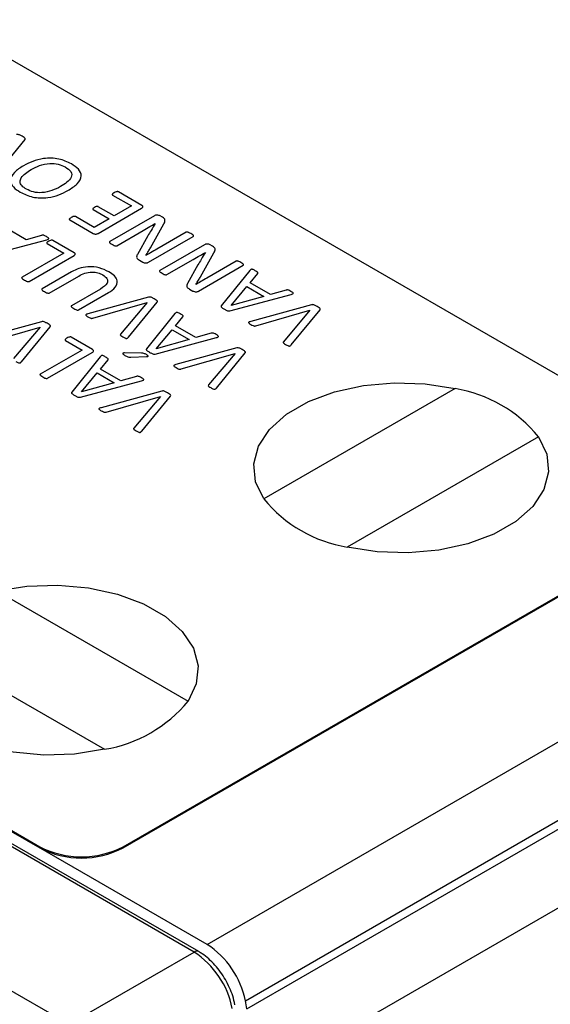
# Model space of a CAD drawing. Extents: x 1.4 to 30.7, y 3.6 to 20.4.
# Drawn here: x 22.9 to 23.1, y 19.8 to 20 of the extents above; entities that cross this region are included whole.
import ezdxf

# ---------------------------------------------------------------- set-up
doc = ezdxf.new("R2010")
doc.units = 0
doc.header["$MEASUREMENT"] = 0
doc.layers.get('0').update_dxf_attribs({"linetype": 'CONTINUOUS'})

msp = doc.modelspace()

# ---------------------------------------------------------------- linework, layer by layer
at = {"color": 7, "linetype": 'Continuous'}
for p, q in [((22.98062561374926, 19.79974637283248), (23.56245757149726, 20.13563081253907)), ((22.98872155162248, 19.78779673460519), (23.57055350937047, 20.12368117431178)), ((22.98905536923061, 19.78608229332324), (23.5708873269786, 20.12196673302982)), ((22.99715130710383, 19.77413265509595), (23.57898326485181, 20.11001709480254)), ((23.0865797394167, 19.90210694264801), (22.8921253745904, 20.01436305802363)), ((22.93596439638996, 19.96289151757014), (22.94207291401275, 19.97032453011167)), ((22.96060698105907, 19.95856083709415), (22.96458296731626, 19.95626554908446)), ((22.96680079993649, 19.9563859217572), (22.96182963237535, 19.95925571570496)), ((22.95755746120627, 19.95045893549616), (22.96675577982987, 19.95576901180942)), ((22.96094344711898, 19.95416449879668), (22.95756930860275, 19.95611234750097)), ((22.96458296731626, 19.95626554908446), (22.96094344711898, 19.95416449879668)), ((22.95669734022215, 19.95171327346094), (22.95271898448567, 19.95400992934191)), ((22.95650778187854, 19.95549954116704), (22.95988192039477, 19.95355169246274)), ((22.95988192039477, 19.95355169246274), (22.95669734022215, 19.95171327346094)), ((22.969454616747, 19.95417544176692), (22.95998380800446, 19.94870806025635)), ((22.97116775027736, 19.95386493498612), (22.97068437650116, 19.95414398072746)), ((22.98062561374926, 19.79974637283248), (22.71523678778322, 19.95295208098749)), ((22.94226437646427, 19.9491099457598), (22.93796140206435, 19.9515940000063)), ((22.95151291952445, 19.95330547563214), (22.95648171760629, 19.95043704955566)), ((22.96861108211794, 19.94739080021264), (22.97146393518926, 19.95248475286348)), ((22.96963232769414, 19.95255451429881), (22.96963943613202, 19.95255041068497)), ((22.97785326379102, 19.79813235001173), (22.71522525277617, 19.94974427362007)), ((22.97883743577196, 19.79822980680404), (22.7162094247571, 19.94984173041238)), ((22.94556506112235, 19.95003599461711), (22.94226437646427, 19.9491099457598)), ((22.96150027475333, 19.94783262263644), (22.96705433422106, 19.95103891291935)), ((22.96807084083866, 19.94991041911244), (22.96585774717703, 19.94598736427823)), ((22.96820353167919, 19.94434865448346), (22.97767434042173, 19.94981603599404)), ((22.97615787367286, 19.95069147361395), (22.96996168531616, 19.94711449021386)), ((22.93367027506091, 19.94563418483452), (22.94664080472233, 19.94911678511621)), ((22.94673321441484, 19.94828101576346), (22.95025899960596, 19.94624562329717)), ((22.95248157118476, 19.94636326022734), (22.9479582352104, 19.94897452650298)), ((22.98006988398908, 19.94804737842757), (22.97059907524654, 19.94257999691699)), ((22.98178301751944, 19.94773687164676), (22.98129964374324, 19.94801591738811)), ((22.95025899960596, 19.94624562329717), (22.94141373339732, 19.9411393598048)), ((22.94293020014619, 19.94026392218489), (22.95243418159886, 19.94575045389341)), ((22.96763011768977, 19.94574935467531), (22.96761353133471, 19.94575892977428)), ((22.97922634936002, 19.94126273687328), (22.98207920243133, 19.94635668952412)), ((22.98024759493621, 19.94642645095946), (22.9802547033741, 19.94642234734562)), ((22.96627477553297, 19.94478363755085), (22.96699746671797, 19.94436643681011)), ((22.97211554199541, 19.94170455929708), (22.97766960146314, 19.94491084957999)), ((22.97868610808074, 19.94378235577308), (22.97647301441911, 19.93985930093887)), ((22.97881879892126, 19.93822059114411), (22.9882896076638, 19.94368797265469)), ((22.98677314091493, 19.94456341027459), (22.98057695255823, 19.9409864268745)), ((22.95192711302971, 19.94230615400759), (22.94565984029415, 19.93868813446906)), ((22.94717630704302, 19.93781269684915), (22.95341751550633, 19.94141566980358)), ((22.98965679721708, 19.94258136478827), (22.98362884189033, 19.9350936373955)), ((22.9897420984717, 19.93999061658186), (22.9913414969959, 19.94193709741487)), ((22.97824538493185, 19.93962129133596), (22.97822879857678, 19.93963086643493)), ((22.98569265835637, 19.93514972011802), (22.98904073260035, 19.93916989381319)), ((22.98904073260035, 19.93916989381319), (22.99263997164962, 19.93709209733719)), ((22.99404507287162, 19.93750656233537), (22.9897420984717, 19.93999061658186)), ((22.95804747804897, 19.93866077704344), (22.95187735396451, 19.93509884022744)), ((22.95339382071338, 19.93422340260753), (22.95976535053792, 19.93790160848242)), ((22.96824097797652, 19.93693725922924), (22.95537707488338, 19.93340678345271)), ((22.97689004277505, 19.9386555742115), (22.97761273396005, 19.93823837347076)), ((22.98545097146826, 19.93403080141007), (22.99842150112968, 19.93751340169177)), ((22.99263997164962, 19.93709209733719), (22.98569976679425, 19.93514561650418)), ((22.9973457575297, 19.93843261119267), (22.99404507287162, 19.93750656233537)), ((22.95645044900407, 19.93249441330821), (22.96792109827168, 19.93578140799671)), ((22.96792109827168, 19.93578140799671), (22.96228884598721, 19.92910482827363)), ((22.96394985097308, 19.92844688218742), (22.97005836859586, 19.93587989472895)), ((22.98569976679425, 19.93514561650418), (22.98569265835637, 19.93514972011802)), ((23.00273395344677, 19.93531386467175), (22.98987005035364, 19.93178338889522)), ((22.6887783456058, 19.93447679908795), (22.95140635662066, 19.78286487547961)), ((22.75070401835309, 19.93272224684136), (22.94515838317939, 19.82046613146574)), ((22.9738163627579, 19.93343687662089), (22.96778840743115, 19.92594914922812)), ((22.97390166401253, 19.93084612841448), (22.97550106253673, 19.93279260924749)), ((22.99094342447432, 19.93087101875072), (23.00241407374194, 19.93415801343922)), ((23.00241407374194, 19.93415801343922), (22.99678182145746, 19.92748143371614)), ((22.99844282644334, 19.92682348762993), (23.00455134406612, 19.93425650017146)), ((22.75070401835309, 19.93247728459779), (22.94515838317939, 19.82022116922217)), ((22.94557644314743, 19.93173224035145), (22.9327125400543, 19.92820176457491)), ((22.93378591417498, 19.92728939443041), (22.94525656344259, 19.93057638911891)), ((22.94525656344259, 19.93057638911891), (22.93962431115813, 19.92389980939583)), ((22.94128531614399, 19.92324186330962), (22.94739383376678, 19.93067487585116)), ((22.97820463841244, 19.92836207416799), (22.97390166401253, 19.93084612841448)), ((22.95635520446087, 19.92583808300116), (22.95183186848652, 19.92844934927679)), ((22.96985222389719, 19.92600523195064), (22.97320029814118, 19.93002540564581)), ((22.97320029814118, 19.93002540564581), (22.97679953719044, 19.92794760916981)), ((22.98150532307053, 19.9292881230253), (22.97820463841244, 19.92836207416799)), ((22.95060684769095, 19.92775583853727), (22.95413263288206, 19.92572044607099)), ((22.96961053700909, 19.9248863132427), (22.9825810666705, 19.92836891352439)), ((22.97679953719044, 19.92794760916981), (22.96985933233507, 19.9260011283368)), ((22.95413263288206, 19.92572044607099), (22.94528736667343, 19.92061418257862)), ((22.9468038334223, 19.91973874495871), (22.95630781487497, 19.92522527666723)), ((22.95797592829872, 19.92429238845351), (22.95194797297198, 19.91680466106074)), ((22.96671503331047, 19.92506960799437), (22.9631157942612, 19.92512842645945)), ((22.96449957016954, 19.92420374547342), (22.96779788534833, 19.92432958963129)), ((22.96985933233507, 19.9260011283368), (22.96985222389719, 19.92600523195064)), ((22.9868935189876, 19.92616937650438), (22.97402961589446, 19.92263890072784)), ((22.97510299001515, 19.92172653058334), (22.98657363928276, 19.92501352527184)), ((22.98657363928276, 19.92501352527184), (22.98094138699829, 19.91833694554876)), ((22.98260239198416, 19.91767899946255), (22.98871090960694, 19.92511201200408)), ((22.95806122955335, 19.9217016402471), (22.95966062807755, 19.92364812108011)), ((22.95401178943801, 19.91686074378326), (22.957359863682, 19.92088091747843)), ((22.957359863682, 19.92088091747843), (22.96095910273127, 19.91880312100243)), ((22.96236420395326, 19.91921758600061), (22.95806122955335, 19.9217016402471)), ((22.96566488861135, 19.92014363485792), (22.96236420395326, 19.91921758600061)), ((22.95377010254991, 19.91574182507532), (22.96674063221133, 19.91922442535702)), ((22.96095910273127, 19.91880312100243), (22.9540188978759, 19.91685664016942)), ((22.9540188978759, 19.91685664016942), (22.95401178943801, 19.91686074378326)), ((22.97105308452842, 19.917024888337), (22.95818918143529, 19.91349441256046)), ((22.95926255555597, 19.91258204241596), (22.97073320482358, 19.91586903710446)), ((22.97073320482358, 19.91586903710446), (22.96510095253911, 19.90919245738138)), ((22.96676195752498, 19.90853451129517), (22.97287047514777, 19.9159675238367)), ((23.03313486097009, 19.91755366899674), (22.99263023160504, 19.89417084418172)), ((23.05081253049975, 19.90734856759895), (23.01030790113471, 19.88396574278393)), ((22.96283605270906, 19.82046613146574), (23.0865797394167, 19.89190184125022)), ((22.96283605270906, 19.82022116922217), (23.0865797394167, 19.89165687900666)), ((22.93607863864091, 19.87470202788189), (22.97658326800596, 19.85131920306687)), ((22.91840096911124, 19.86449692648411), (22.95890559847629, 19.84111410166909)), ((22.94515838317939, 19.82046613146574), (22.94515838317939, 19.82022116922217)), ((22.96283605270906, 19.82046613146574), (22.96283605270906, 19.82022116922217)), ((22.95140635662066, 19.78286487547961), (22.97785326379102, 19.79813235001173)), ((22.98905536923061, 19.78608229332324), (22.98872155162248, 19.78779673460519))]:
    msp.add_line(p, q, dxfattribs=at)
at = {"color": 7, "linetype": 'Continuous', "flags": 128}
for points in [[(22.99263023160504, 19.89417084418172), (22.99088612700148, 19.89783031301409), (22.99050688826435, 19.9016194460399), (22.99150930169959, 19.90537052424761), (22.99384899731822, 19.90891751305227), (22.99742241279246, 19.91210341151138), (23.00207137745183, 19.91478720168315), (23.00759011341729, 19.91685009052661), (23.01373434398102, 19.91820076805726), (23.02023210606599, 19.91877944901585), (23.02679578817197, 19.91856051915296), (23.03313486097009, 19.91755366899674)], [(23.05081253049975, 19.90734856759895), (23.05255663510332, 19.90368909876658), (23.05293587384044, 19.89989996574077), (23.05193346040521, 19.89614888753306), (23.04959376478657, 19.89260189872839), (23.04602034931234, 19.88941600026929), (23.04137138465297, 19.88673221009751), (23.0358526486875, 19.88466932125406), (23.02970841812378, 19.8833186437234), (23.02321065603881, 19.88273996276481), (23.01664697393283, 19.8829588926277), (23.01030790113471, 19.88396574278393)], [(22.93607863864091, 19.87470202788189), (22.94241771143903, 19.87570887803812), (22.948981393545, 19.87592780790101), (22.95547915562998, 19.87534912694242), (22.9616233861937, 19.87399844941176), (22.96714212215917, 19.87193556056831), (22.97179108681854, 19.86925177039654), (22.97536450229278, 19.86606587193743), (22.97770419791141, 19.86251888313277), (22.97870661134664, 19.85876780492506), (22.97832737260952, 19.85497867189924), (22.97658326800596, 19.85131920306687)], [(22.95890559847629, 19.84111410166909), (22.95256652567817, 19.84010725151286), (22.9460028435722, 19.83988832164997), (22.93950508148722, 19.84046700260856), (22.9333608509235, 19.84181768013922), (22.92784211495803, 19.84388056898267), (22.92319315029867, 19.84656435915445), (22.91961973482443, 19.84975025761355), (22.91728003920579, 19.85329724641821), (22.91627762577056, 19.85704832462592), (22.91665686450768, 19.86083745765174), (22.91840096911124, 19.86449692648411)]]:
    msp.add_lwpolyline(points, dxfattribs=at)
at = {"color": 7, "linetype": 'Continuous'}
for centre, radius, start, end in [((23.02847288403377, 19.88906449249842), 0.02886810015409256, 39.2989039007567, 80.70647263194344), ((23.01496987807101, 19.91245491928222), 0.02886810015407356, 219.2989039007337, 260.7064726319525), ((22.95424362153996, 19.86960327816742), 0.02886810015412156, 279.2935273680772, 320.7010960992183), ((22.95399721794423, 19.83752502002771), 0.01921277384891957, 242.6096722366283, 297.3903277633639), ((22.95399721794423, 19.83728005778414), 0.01921277384891957, 242.6096722366283, 297.3903277633639), ((22.97056200160098, 19.78421088907082), 0.01851020111127746, 11.17011503777207, 57.06554607152443), ((22.97842990688083, 19.79732738529223), 0.0009901946539263384, 65.70835364656568, 125.6162295598187), ((22.96778954890777, 19.78259672349101), 0.01851037678283232, 11.22768280365194, 57.06551942193273)]:
    msp.add_arc(centre, radius, start, end, dxfattribs=at)
for points, knots in [([(22.9414213072066, 19.97103719104912), (22.94125672192386, 19.9711318598251), (22.94101023261441, 19.97127363945953), (22.94065990772424, 19.97140569482669), (22.94042040238294, 19.97141784421425), (22.94031047705459, 19.97139387650407), (22.94025552339341, 19.97138189461196)], [0, 0, 0, 0, 0.5008102026263684, 0.7500328034000714, 0.8750368742518819, 1, 1, 1, 1]), ([(22.94207291401275, 19.97032453011167), (22.94210133458072, 19.97040503302104), (22.94215907166853, 19.97056857667551), (22.9418173074008, 19.9708029549851), (22.94157156191864, 19.97094831464738), (22.9414213072066, 19.97103719104912)], [0, 0, 0, 0, 0.2736255977164689, 0.555877179552294, 1, 1, 1, 1]), ([(22.95186834141872, 19.96518133409471), (22.95102770214223, 19.96558770586503), (22.94935167487415, 19.96639791089242), (22.94614406437164, 19.96645599412668), (22.94360586378668, 19.96576449998588), (22.94234752138676, 19.96510609543795), (22.94171749211849, 19.9647764441955)], [0, 0, 0, 0, 0.2798833603331006, 0.558018352124506, 0.7787077871480887, 1, 1, 1, 1]), ([(22.94171749211849, 19.9647764441955), (22.94101862432805, 19.9643321047397), (22.93962672281146, 19.96344713512046), (22.938699522582, 19.96178224928461), (22.9394232223746, 19.96023710039784), (22.9405032588186, 19.95952869009088), (22.94104455999868, 19.95917364342809)], [0, 0, 0, 0, 0.2810632804055327, 0.5597802783412381, 0.7793672091805349, 1, 1, 1, 1]), ([(22.9423430346524, 19.9598247501579), (22.94199933244367, 19.96004757626396), (22.94131318330381, 19.96049241466515), (22.94088958870654, 19.96138209201732), (22.94132871680877, 19.96268071212105), (22.94250806142773, 19.96343229033877), (22.94333584647704, 19.96395982504068)], [0, 0, 0, 0, 0.187206931724475, 0.3737301417357546, 0.5604195608526463, 1, 1, 1, 1]), ([(22.94333584647704, 19.96395982504068), (22.9439085824186, 19.96426228898028), (22.94505042367295, 19.96486529951118), (22.94710408145549, 19.96535979380761), (22.94918093928113, 19.96521315196618), (22.95011747807859, 19.96475171728049), (22.95058645312007, 19.96452065226594)], [0, 0, 0, 0, 0.2811828518246972, 0.5605832582410718, 0.7799605470167965, 1, 1, 1, 1]), ([(22.95058645312007, 19.96452065226594), (22.95104626868579, 19.96421134716427), (22.95173708738712, 19.96374665269854), (22.9519883509508, 19.96294236533869), (22.95171993543048, 19.96173835566472), (22.95050755574441, 19.96097337063367), (22.94953914327163, 19.96036232357137)], [0, 0, 0, 0, 0.2500906838297184, 0.3757317809507769, 0.5013532999387073, 1, 1, 1, 1]), ([(22.95114328075442, 19.95953749718886), (22.95185212926569, 19.95998412757668), (22.9532636218063, 19.96087347904004), (22.95423620005859, 19.96254741259826), (22.95351616233381, 19.96411220555959), (22.95241855674948, 19.96482434693355), (22.95186834141872, 19.96518133409471)], [0, 0, 0, 0, 0.2811196842725815, 0.5597787553419471, 0.7793228449322542, 1, 1, 1, 1]), ([(22.94953914327163, 19.96036232357137), (22.94897077244356, 19.96006271854349), (22.94783775686833, 19.95946547261487), (22.94579097877435, 19.95899525790326), (22.94373729427523, 19.95913958875062), (22.94280817458146, 19.95959617298105), (22.9423430346524, 19.9598247501579)], [0, 0, 0, 0, 0.281172254186136, 0.560501221354425, 0.779976216096139, 1, 1, 1, 1]), ([(22.94104455999868, 19.95917364342809), (22.94187901335982, 19.95877005998587), (22.94354296530409, 19.95796528948026), (22.94672655301114, 19.95788067797445), (22.94926205177998, 19.95855825179857), (22.95051565003053, 19.95921079347469), (22.95114328075442, 19.95953749718886)], [0, 0, 0, 0, 0.2798939533984908, 0.5581259656145899, 0.7787698571323198, 1, 1, 1, 1]), ([(22.96094818607757, 19.95906968521072), (22.96082491508707, 19.95899830854562), (22.96064024332882, 19.95889137946045), (22.96051711344904, 19.95872595422283), (22.9605281829931, 19.95862196139625), (22.9605807601794, 19.95858117684425), (22.96060698105907, 19.95856083709415)], [0, 0, 0, 0, 0.5008354403758134, 0.7502994904685161, 0.8754713312950397, 1, 1, 1, 1]), ([(22.96182963237535, 19.95925571570496), (22.96179519036893, 19.95927141769416), (22.96172635057853, 19.95930280151171), (22.96154727985267, 19.95931364080733), (22.96125875534123, 19.95924490684212), (22.9610724662869, 19.9591398034857), (22.96094818607757, 19.95906968521072)], [0, 0, 0, 0, 0.1249885010805184, 0.2498165208872231, 0.499525293328606, 1, 1, 1, 1]), ([(22.95679211939395, 19.95597008888774), (22.95667832326659, 19.95590391522078), (22.95653604980303, 19.9558211816778), (22.95643608265296, 19.95569435715203), (22.95641585047376, 19.95562567027428), (22.95643337116046, 19.95555473196935), (22.95648303247375, 19.95551789792454), (22.95650778187854, 19.95549954116704)], [0, 0, 0, 0, 0.5000410269825287, 0.6251756581912304, 0.7501198371035813, 0.8754687524303039, 1, 1, 1, 1]), ([(22.95756930860275, 19.95611234750097), (22.95754014550803, 19.95612681465443), (22.95748186012808, 19.95615572871665), (22.95736737351405, 19.95617438213438), (22.95725228387811, 19.9561637157564), (22.95704031320595, 19.95611157713439), (22.95690240732896, 19.9560329609087), (22.95679211939395, 19.95597008888774)], [0, 0, 0, 0, 0.1250432820360865, 0.2499115842483461, 0.3748776858035189, 0.5000688102574661, 0.9999999999999999, 0.9999999999999999, 0.9999999999999999, 0.9999999999999999]), ([(22.96675577982987, 19.95576901180942), (22.96683348015406, 19.95581723252475), (22.96698818451949, 19.95591324184318), (22.96705200036166, 19.95610084209185), (22.96696871725229, 19.95626554337162), (22.96685675675818, 19.95634580682429), (22.96680079993649, 19.9563859217572)], [0, 0, 0, 0, 0.2803110165413043, 0.5581101287559749, 0.7791475204957663, 1, 1, 1, 1]), ([(22.95185649402224, 19.95382116310512), (22.95173884835, 19.95374676042144), (22.95156252756656, 19.95363524982163), (22.95141013940003, 19.95347225518428), (22.95143287342586, 19.95336679227265), (22.95148629480621, 19.95332587060836), (22.95151291952445, 19.95330547563214)], [0, 0, 0, 0, 0.5005536729009794, 0.7502019757846575, 0.8755029920902733, 1, 1, 1, 1]), ([(22.95271898448567, 19.95400992934191), (22.95268528848612, 19.95402538028888), (22.95261794709574, 19.95405625897673), (22.95244107070531, 19.95406505646951), (22.95216855539189, 19.9539848929861), (22.95198141790482, 19.95388670717566), (22.95185649402224, 19.95382116310512)], [0, 0, 0, 0, 0.1250419758220795, 0.2498961485557403, 0.4992671595283006, 1, 1, 1, 1]), ([(22.97068437650116, 19.95414398072746), (22.97058513128403, 19.95419271544246), (22.97038706653418, 19.95428997583862), (22.97002127831413, 19.95433591926745), (22.96968680738126, 19.95429201747472), (22.96953204879823, 19.95421431799553), (22.969454616747, 19.95417544176692)], [0, 0, 0, 0, 0.2803146627780078, 0.559426994741425, 0.7795632989072664, 1, 1, 1, 1]), ([(22.97146393518926, 19.95248475286348), (22.971607373397, 19.95275576285205), (22.97180721970734, 19.95313334945979), (22.97155898414794, 19.95362503244855), (22.97129834217669, 19.95378485672503), (22.97116775027736, 19.95386493498612)], [0, 0, 0, 0, 0.5592363397763217, 0.7791600360329651, 1, 1, 1, 1]), ([(22.96705433422106, 19.95103891291935), (22.96753964184536, 19.95131951548012), (22.96840626081221, 19.95182059044603), (22.96925769683111, 19.95233026019782), (22.96963232769414, 19.95255451429881)], [0, 0, 0, 0, 0.5600011572161395, 1, 1, 1, 1]), ([(22.96963943613202, 19.95255041068497), (22.96933634370261, 19.9520596389916), (22.96879511091256, 19.95118326694429), (22.96829214424955, 19.95029934249458), (22.96807084083866, 19.94991041911244)], [0, 0, 0, 0, 0.560003819022899, 1, 1, 1, 1]), ([(22.94660052357431, 19.94975831674705), (22.94645688544585, 19.94984266678491), (22.94624188426138, 19.94996892405548), (22.94591771438887, 19.95007295212352), (22.94570685448001, 19.95007192396963), (22.94561239053413, 19.95004798752813), (22.94556506112235, 19.95003599461711)], [0, 0, 0, 0, 0.5009729858486885, 0.7498690389735525, 0.8746765112916879, 0.9999999999999999, 0.9999999999999999, 0.9999999999999999, 0.9999999999999999]), ([(22.94664080472233, 19.94911678511621), (22.94675531814913, 19.94914771609858), (22.94692693841169, 19.949194072089), (22.9470799188789, 19.94929306493547), (22.94710345403901, 19.94936732555276), (22.94700212675045, 19.94954263262925), (22.94678946654659, 19.94965684345024), (22.94660052357431, 19.94975831674705)], [0, 0, 0, 0, 0.2503174682802379, 0.3751485815315789, 0.4378430719514661, 0.5005384225596451, 1, 1, 1, 1]), ([(22.95648171760629, 19.95043704955566), (22.95657194340661, 19.9503968221196), (22.95675244966458, 19.95031634287835), (22.95708416092984, 19.95028532958323), (22.95736041211543, 19.95035434784532), (22.95749178768294, 19.95042407799188), (22.95755746120627, 19.95045893549616)], [0, 0, 0, 0, 0.2797473209792559, 0.5596641084054886, 0.7798798513367796, 0.9999999999999999, 0.9999999999999999, 0.9999999999999999, 0.9999999999999999]), ([(22.97717438029046, 19.95039738128851), (22.97702396595143, 19.95047701687799), (22.97679836348238, 19.95059646018189), (22.97650226544976, 19.95071987042074), (22.97631860268748, 19.9507371746636), (22.97621817840228, 19.9507196076772), (22.9761779749922, 19.95070085151507), (22.97615787367286, 19.95069147361395)], [0, 0, 0, 0, 0.5001994498350454, 0.7502358593371341, 0.874747053737387, 0.9373747284870717, 1, 1, 1, 1]), ([(22.97767434042173, 19.94981603599404), (22.97770419376704, 19.94984087729138), (22.97776402553356, 19.94989066396307), (22.97772509023324, 19.9500138139913), (22.97751884672051, 19.95018203438283), (22.9773122041799, 19.95031121919685), (22.97717438029046, 19.95039738128851)], [0, 0, 0, 0, 0.1242999301207869, 0.2491206368681819, 0.4991877566718972, 1, 1, 1, 1]), ([(22.94706968047474, 19.94878165665234), (22.94694835277303, 19.94871114275069), (22.94676669420744, 19.94860556542543), (22.94664277296707, 19.94844325594604), (22.94665284521606, 19.9483403337054), (22.94670649707397, 19.9483007349805), (22.94673321441484, 19.94828101576346)], [0, 0, 0, 0, 0.5010349389431834, 0.7501773052018371, 0.8755942784943008, 1, 1, 1, 1]), ([(22.9479582352104, 19.94897452650298), (22.94792382411339, 19.94899100055419), (22.9478551568333, 19.94902387449276), (22.94767255105176, 19.94903248601856), (22.94738365805701, 19.94895957465757), (22.94719538558013, 19.94885288849455), (22.94706968047474, 19.94878165665234)], [0, 0, 0, 0, 0.125164406893449, 0.2497653412249745, 0.4990859609104307, 1, 1, 1, 1]), ([(22.95998380800446, 19.94870806025635), (22.95995673074038, 19.9486830262922), (22.95990238843131, 19.94863278475328), (22.95993833993604, 19.94851281026967), (22.96011972524405, 19.9483384891852), (22.9603323724318, 19.94821476095411), (22.96047429021855, 19.948132186447)], [0, 0, 0, 0, 0.1237300596672843, 0.2483181876910436, 0.498337973478627, 0.9999999999999999, 0.9999999999999999, 0.9999999999999999, 0.9999999999999999]), ([(22.96047429021855, 19.948132186447), (22.96062305355473, 19.94804776215218), (22.96084599555656, 19.94792124091533), (22.96115118049802, 19.94780846084187), (22.96136666511486, 19.94778104566431), (22.96145583071333, 19.9478154660223), (22.96150027475333, 19.94783262263644)], [0, 0, 0, 0, 0.5013515085699877, 0.7513431186029602, 0.8760585183892897, 1, 1, 1, 1]), ([(22.96761353133471, 19.94575892977428), (22.96781267874352, 19.94606091842209), (22.96816830804059, 19.9466001973973), (22.96847578703813, 19.94714922177236), (22.96861108211794, 19.94739080021264)], [0, 0, 0, 0, 0.5599859473412794, 1, 1, 1, 1]), ([(22.98129964374324, 19.94801591738811), (22.98120039852611, 19.9480646521031), (22.98100233377625, 19.94816191249926), (22.98063654555621, 19.9482078559281), (22.98030207462334, 19.94816395413536), (22.9801473160403, 19.94808625465618), (22.98006988398908, 19.94804737842757)], [0, 0, 0, 0, 0.2803146627778953, 0.559426994741356, 0.7795632989072319, 1, 1, 1, 1]), ([(22.98207920243133, 19.94635668952412), (22.98222264063907, 19.9466276995127), (22.98242248694941, 19.94700528612044), (22.98217425139002, 19.94749696910919), (22.98191360941876, 19.94765679338568), (22.98178301751944, 19.94773687164676)], [0, 0, 0, 0, 0.5592363397762743, 0.7791600360328991, 1, 1, 1, 1]), ([(22.95243418159886, 19.94575045389341), (22.9525107100953, 19.94579850410065), (22.95266302965909, 19.94589414150301), (22.95273093789916, 19.94607978107598), (22.95264740075656, 19.94624339805809), (22.95253682775533, 19.94632332059328), (22.95248157118477, 19.94636326022734)], [0, 0, 0, 0, 0.2803193732802023, 0.5579375872754949, 0.7790884516385762, 1, 1, 1, 1]), ([(22.96585774717703, 19.94598736427823), (22.96579713286235, 19.94586960028968), (22.96567612712241, 19.94563450535137), (22.96567524377533, 19.94528170796702), (22.96592753500378, 19.944992992624), (22.96615888330033, 19.94485351023218), (22.96627477553297, 19.94478363755085)], [0, 0, 0, 0, 0.2804797790339598, 0.5599281848690046, 0.779549251331857, 1, 1, 1, 1]), ([(22.96996168531616, 19.94711449021386), (22.96952160064771, 19.94686242182456), (22.96873574073159, 19.9464123028873), (22.96796794483879, 19.94595192091709), (22.96763011768977, 19.94574935467531)], [0, 0, 0, 0, 0.5600039643441285, 1, 1, 1, 1]), ([(22.97766960146314, 19.94491084957999), (22.97815490908744, 19.94519145214076), (22.97902152805429, 19.94569252710667), (22.97987296407319, 19.94620219685847), (22.98024759493621, 19.94642645095946)], [0, 0, 0, 0, 0.5600011572161395, 1, 1, 1, 1]), ([(22.9802547033741, 19.94642234734562), (22.97995161094469, 19.94593157565224), (22.97941037815464, 19.94505520360493), (22.97890741149162, 19.94417127915522), (22.97868610808074, 19.94378235577308)], [0, 0, 0, 0, 0.560003819022899, 1, 1, 1, 1]), ([(22.95981984856171, 19.94230205039374), (22.95918215818401, 19.94262101459323), (22.95791112884239, 19.94325676647323), (22.95548682733712, 19.94347614307983), (22.95341027789467, 19.94306031208723), (22.95242188757276, 19.94255773643653), (22.95192711302971, 19.94230615400759)], [0, 0, 0, 0, 0.2804006261252532, 0.558887879886443, 0.7791853655136023, 1, 1, 1, 1]), ([(22.96699746671797, 19.94436643681011), (22.9670968608261, 19.94432058296195), (22.9672955954761, 19.94422889997754), (22.96765497980277, 19.94417458896232), (22.96797936436799, 19.94423274382845), (22.96812873432831, 19.94430997886262), (22.96820353167919, 19.94434865448346)], [0, 0, 0, 0, 0.2800210626462961, 0.559891214204277, 0.7796145141563643, 0.9999999999999999, 0.9999999999999999, 0.9999999999999999, 0.9999999999999999]), ([(22.98778964753254, 19.94426931794916), (22.98763923319351, 19.94434895353863), (22.98741363072446, 19.94446839684253), (22.98711753269183, 19.94459180708138), (22.98693386992956, 19.94460911132424), (22.98683344564435, 19.94459154433785), (22.98679324223428, 19.94457278817572), (22.98677314091493, 19.94456341027459)], [0, 0, 0, 0, 0.5001994498350126, 0.7502358593370849, 0.8747470537374686, 0.9373747284869883, 1, 1, 1, 1]), ([(22.9882896076638, 19.94368797265469), (22.98831946100912, 19.94371281395202), (22.98837929277564, 19.94376260062371), (22.98834035747532, 19.94388575065195), (22.98813411396258, 19.94405397104347), (22.98792747142198, 19.94418315585749), (22.98778964753254, 19.94426931794916)], [0, 0, 0, 0, 0.1242999301207869, 0.2491206368681819, 0.4991877566718972, 1, 1, 1, 1]), ([(22.94141373339732, 19.9411393598048), (22.94138257581754, 19.94111501850395), (22.94133566187037, 19.94107836782343), (22.94133349508452, 19.94101740323552), (22.94138079346706, 19.94093247714637), (22.94157129407373, 19.94077165658076), (22.94177958585664, 19.94064182444838), (22.94191843248718, 19.94055527876777)], [0, 0, 0, 0, 0.1241095979890245, 0.1868717392399122, 0.2493390012240974, 0.4996117998687453, 1, 1, 1, 1]), ([(22.95341751550633, 19.94141566980358), (22.95382268190114, 19.9416259050118), (22.95463029312919, 19.9420449632478), (22.95613007227545, 19.94232535962689), (22.95754759916391, 19.94214133166011), (22.95819471615564, 19.94181556316411), (22.95851900442869, 19.94165231153521)], [0, 0, 0, 0, 0.2809236756551373, 0.5599603461419091, 0.7794839244674754, 0.9999999999999999, 0.9999999999999999, 0.9999999999999999, 0.9999999999999999]), ([(22.95851900442869, 19.94165231153521), (22.95887326323689, 19.9414020383042), (22.95958002012219, 19.94090273574592), (22.95957363165674, 19.93967751190764), (22.95862677267455, 19.93904670742389), (22.95804747804897, 19.93866077704344)], [0, 0, 0, 0, 0.2806440467875887, 0.5598932413257132, 1, 1, 1, 1]), ([(22.95976535053792, 19.93790160848242), (22.96029872891872, 19.93825657171746), (22.96136181033254, 19.93896405224412), (22.96176623175275, 19.94031191693332), (22.96107446134887, 19.94147217117993), (22.96023846197878, 19.94202515334869), (22.95981984856171, 19.94230205039374)], [0, 0, 0, 0, 0.28045702654885, 0.5589815092462498, 0.7791669898211782, 1, 1, 1, 1]), ([(22.97059907524654, 19.94257999691699), (22.97057199798246, 19.94255496295284), (22.97051765567338, 19.94250472141393), (22.97055360717812, 19.94238474693031), (22.97073499248613, 19.94221042584585), (22.97094763967388, 19.94208669761475), (22.97108955746062, 19.94200412310764)], [0, 0, 0, 0, 0.1237300596672843, 0.2483181876910436, 0.498337973478627, 0.9999999999999999, 0.9999999999999999, 0.9999999999999999, 0.9999999999999999]), ([(22.97108955746062, 19.94200412310764), (22.97123832079681, 19.94191969881282), (22.97146126279864, 19.94179317757598), (22.97176644774011, 19.94168039750252), (22.97198193235694, 19.94165298232495), (22.97207109795541, 19.94168740268294), (22.97211554199541, 19.94170455929708)], [0, 0, 0, 0, 0.5013515085700158, 0.7513431186030023, 0.8760585183893387, 1, 1, 1, 1]), ([(22.97822879857678, 19.93963086643493), (22.9784279459856, 19.93993285508274), (22.97878357528266, 19.94047213405794), (22.9790910542802, 19.94102115843301), (22.97922634936002, 19.94126273687328)], [0, 0, 0, 0, 0.559985947341311, 0.9999999999999999, 0.9999999999999999, 0.9999999999999999, 0.9999999999999999]), ([(22.98057695255823, 19.9409864268745), (22.98013686788979, 19.94073435848521), (22.97935100797367, 19.94028423954795), (22.97858321208087, 19.93982385757774), (22.97824538493185, 19.93962129133596)], [0, 0, 0, 0, 0.5600039643440949, 1, 1, 1, 1]), ([(22.99078466936155, 19.94254032864984), (22.99060957505526, 19.94265443930118), (22.99041247171673, 19.94278289345151), (22.99010611503189, 19.94284449152748), (22.99000673503836, 19.94283975674564), (22.98992066139775, 19.94281196292904), (22.98978528556026, 19.94273214272916), (22.98971382574759, 19.94264828637967), (22.98965679721708, 19.94258136478827)], [0, 0, 0, 0, 0.4992014327318719, 0.5619501346190561, 0.6247885729563769, 0.6872225308123374, 0.750387822531489, 0.9999999999999999, 0.9999999999999999, 0.9999999999999999, 0.9999999999999999]), ([(22.9913414969959, 19.94193709741487), (22.99136909741947, 19.94200633014611), (22.99142491214733, 19.94214633546321), (22.99111475550843, 19.94233920968789), (22.99090993530093, 19.94246400507209), (22.99078466936155, 19.94254032864984)], [0, 0, 0, 0, 0.2753409489831287, 0.5568059526060267, 0.9999999999999999, 0.9999999999999999, 0.9999999999999999, 0.9999999999999999]), ([(22.94191843248718, 19.94055527876777), (22.94206840892607, 19.9404753789785), (22.94229334472187, 19.94035554467109), (22.94257202686218, 19.94024528483184), (22.94271902819622, 19.94021866017988), (22.94282470766996, 19.94021817946623), (22.9428880761479, 19.94024565674766), (22.94293020014619, 19.94026392218489)], [0, 0, 0, 0, 0.5003752840238384, 0.7504666302220993, 0.8131825233631298, 0.875813664398222, 1, 1, 1, 1]), ([(22.97647301441911, 19.93985930093887), (22.97641240010442, 19.93974153695033), (22.97629139436448, 19.93950644201201), (22.97629051101741, 19.93915364462766), (22.97654280224586, 19.93886492928464), (22.97677415054241, 19.93872544689282), (22.97689004277505, 19.9386555742115)], [0, 0, 0, 0, 0.2804797790339562, 0.5599281848689269, 0.7795492513317606, 1, 1, 1, 1]), ([(22.94565984029415, 19.93868813446906), (22.94564312539298, 19.93867692086839), (22.94560976538248, 19.9386545404886), (22.94557864172267, 19.93859712311314), (22.9456140776254, 19.9384928109249), (22.94581716320499, 19.93832189217577), (22.94602273364364, 19.9381928378417), (22.94615980042542, 19.93810678917459)], [0, 0, 0, 0, 0.06272926485744863, 0.1251966083201723, 0.2495921363939542, 0.4996557308639891, 1, 1, 1, 1]), ([(22.94615980042542, 19.93810678917459), (22.94631031906577, 19.93802625132741), (22.94653607767223, 19.9379054549124), (22.94681627817103, 19.93779469362825), (22.9469638488292, 19.93776754334652), (22.94707012699774, 19.93776673668133), (22.94713391025051, 19.93779434534352), (22.94717630704302, 19.93781269684915)], [0, 0, 0, 0, 0.5003678803619263, 0.7504874819447029, 0.8132000098212072, 0.875833857944446, 1, 1, 1, 1]), ([(22.96940676178971, 19.9365925556664), (22.96924217650697, 19.93668722444238), (22.96899568719753, 19.93682900407681), (22.96864536230735, 19.93696105944397), (22.96840585696605, 19.93697320883152), (22.96829593163771, 19.93694924112135), (22.96824097797652, 19.93693725922924)], [0, 0, 0, 0, 0.5008102026263526, 0.7500328034001974, 0.8750368742518859, 1, 1, 1, 1]), ([(22.97761273396005, 19.93823837347076), (22.97771212806817, 19.9381925196226), (22.97791086271818, 19.93810083663818), (22.97827024704484, 19.93804652562296), (22.97859463161007, 19.93810468048909), (22.97874400157039, 19.93818191552326), (22.97881879892126, 19.93822059114411)], [0, 0, 0, 0, 0.2800210626462936, 0.559891214204272, 0.7796145141562865, 1, 1, 1, 1]), ([(22.99838121998166, 19.93815493332261), (22.99823758185321, 19.93823928336047), (22.99802258066874, 19.93836554063104), (22.99769841079622, 19.93846956869908), (22.99748755088736, 19.93846854054519), (22.99739308694149, 19.93844460410369), (22.9973457575297, 19.93843261119267)], [0, 0, 0, 0, 0.5009729858486885, 0.7498690389735525, 0.8746765112916879, 0.9999999999999999, 0.9999999999999999, 0.9999999999999999, 0.9999999999999999]), ([(22.99842150112968, 19.93751340169177), (22.99853601455648, 19.93754433267414), (22.99870763481904, 19.93759068866456), (22.99886061528625, 19.93768968151104), (22.99888415044637, 19.93776394212832), (22.9987828231578, 19.93793924920481), (22.99857016295395, 19.9380534600258), (22.99838121998166, 19.93815493332261)], [0, 0, 0, 0, 0.2503174682802654, 0.3751485815316019, 0.4378430719514868, 0.5005384225596634, 1, 1, 1, 1]), ([(22.95187735396451, 19.93509884022744), (22.951846286771, 19.93507464308694), (22.95179951684298, 19.93503821564076), (22.95179716468567, 19.93497760624397), (22.9518424081774, 19.93489284302142), (22.95203184270335, 19.93473253141449), (22.95223911880215, 19.93460351371876), (22.95237731409578, 19.93451749493297)], [0, 0, 0, 0, 0.1241386263771158, 0.1868837820092941, 0.2493967423784442, 0.4995571695080673, 1, 1, 1, 1]), ([(22.97005836859586, 19.93587989472895), (22.97008678916383, 19.93596039763832), (22.97014452625164, 19.9361239412928), (22.96980276198391, 19.93635831960238), (22.96955701650175, 19.93650367926467), (22.96940676178971, 19.9365925556664)], [0, 0, 0, 0, 0.2736255977165793, 0.5558771795522732, 0.9999999999999999, 0.9999999999999999, 0.9999999999999999, 0.9999999999999999]), ([(22.98362884189033, 19.9350936373955), (22.98360628246086, 19.93505986711173), (22.98356123802948, 19.93499243795837), (22.98359730105472, 19.93484578025391), (22.9838531639679, 19.93463759035218), (22.98411367226623, 19.93448615835806), (22.98428755713437, 19.93438508007188)], [0, 0, 0, 0, 0.1250551895707096, 0.2496977998202399, 0.4991860145093722, 1, 1, 1, 1]), ([(23.00389973725997, 19.93496916110892), (23.00373515197723, 19.9350638298849), (23.00348866266778, 19.93520560951933), (23.00313833777761, 19.93533766488648), (23.00289883243631, 19.93534981427404), (23.00278890710796, 19.93532584656386), (23.00273395344677, 19.93531386467175)], [0, 0, 0, 0, 0.5008102026263684, 0.7500328034000714, 0.8750368742518819, 1, 1, 1, 1]), ([(23.00455134406612, 19.93425650017146), (23.00457976463409, 19.93433700308083), (23.0046375017219, 19.9345005467353), (23.00429573745417, 19.9347349250449), (23.00404999197201, 19.93488028470717), (23.00389973725997, 19.93496916110892)], [0, 0, 0, 0, 0.2736255977165399, 0.5558771795523373, 1, 1, 1, 1]), ([(22.95237731409578, 19.93451749493297), (22.95252773494765, 19.93443688556855), (22.95275335580077, 19.93431597710843), (22.95303377419264, 19.93420540677864), (22.95318135030325, 19.93417825077405), (22.95328763500869, 19.93417744008078), (22.9533514215899, 19.93420505012917), (22.95339382071338, 19.93422340260753)], [0, 0, 0, 0, 0.5003444823580945, 0.7504820479034437, 0.8131971925676422, 0.8758316381388571, 0.9999999999999999, 0.9999999999999999, 0.9999999999999999, 0.9999999999999999]), ([(22.95537707488338, 19.93340678345271), (22.95526384605764, 19.93337577935649), (22.9550941151352, 19.93332930396636), (22.95492415945035, 19.93324129058815), (22.95488932562369, 19.9331679266187), (22.95498303465673, 19.93299045850159), (22.95519922754053, 19.93287771933567), (22.95539129175915, 19.9327775626634)], [0, 0, 0, 0, 0.2503034458820075, 0.3752068828779214, 0.4378739084456014, 0.5006111827311348, 1, 1, 1, 1]), ([(22.95539129175915, 19.9327775626634), (22.95554071917724, 19.93269191517844), (22.95576437701957, 19.93256372095592), (22.95608980224467, 19.93242939326001), (22.95631122741829, 19.93244820803079), (22.95640388257623, 19.93247895870248), (22.95645044900407, 19.93249441330821)], [0, 0, 0, 0, 0.5013618571862396, 0.7504212589208898, 0.8745672589097323, 1, 1, 1, 1]), ([(22.97494423490237, 19.93339584048246), (22.97476914059608, 19.93350995113381), (22.97457203725756, 19.93363840528413), (22.97426568057271, 19.93370000336011), (22.97416630057918, 19.93369526857826), (22.97408022693857, 19.93366747476167), (22.97394485110108, 19.93358765456178), (22.97387339128841, 19.93350379821229), (22.9738163627579, 19.93343687662089)], [0, 0, 0, 0, 0.4992014327318719, 0.5619501346190561, 0.6247885729563769, 0.6872225308123374, 0.750387822531489, 0.9999999999999999, 0.9999999999999999, 0.9999999999999999, 0.9999999999999999]), ([(22.97550106253673, 19.93279260924749), (22.97552866296029, 19.93286184197873), (22.97558447768815, 19.93300184729583), (22.97527432104926, 19.93319472152051), (22.97506950084175, 19.93331951690471), (22.97494423490237, 19.93339584048246)], [0, 0, 0, 0, 0.2753409489831765, 0.5568059526060559, 1, 1, 1, 1]), ([(22.98428755713437, 19.93438508007188), (22.98445323532212, 19.93429070861849), (22.98470148944968, 19.93414930133281), (22.98504483162516, 19.93401018162262), (22.98528526860058, 19.93399491894182), (22.98539566068096, 19.93401882402189), (22.98545097146826, 19.93403080141007)], [0, 0, 0, 0, 0.5007260650433601, 0.7502937719455922, 0.8748873286821541, 1, 1, 1, 1]), ([(22.94674222696062, 19.93138753678861), (22.94657764167789, 19.93148220556459), (22.94633115236844, 19.93162398519901), (22.94598082747827, 19.93175604056618), (22.94574132213697, 19.93176818995373), (22.94563139680862, 19.93174422224356), (22.94557644314743, 19.93173224035145)], [0, 0, 0, 0, 0.5008102026263684, 0.7500328034000714, 0.8750368742518819, 1, 1, 1, 1]), ([(22.94739383376678, 19.93067487585116), (22.94742225433475, 19.93075537876053), (22.94747999142256, 19.930918922415), (22.94713822715483, 19.93115330072459), (22.94689248167267, 19.93129866038687), (22.94674222696062, 19.93138753678861)], [0, 0, 0, 0, 0.2736255977165399, 0.5558771795523373, 1, 1, 1, 1]), ([(22.98987005035364, 19.93178338889522), (22.9897568215279, 19.931752384799), (22.98958709060546, 19.93170590940887), (22.98941713492061, 19.93161789603066), (22.98938230109395, 19.93154453206121), (22.98947601012699, 19.9313670639441), (22.98969220301079, 19.93125432477818), (22.98988426722941, 19.93115416810591)], [0, 0, 0, 0, 0.2503034458820385, 0.3752068828778812, 0.4378739084456211, 0.5006111827311523, 1, 1, 1, 1]), ([(22.98988426722941, 19.93115416810591), (22.9900336946475, 19.93106852062095), (22.99025735248982, 19.93094032639843), (22.99058277771492, 19.93080599870252), (22.99080420288855, 19.9308248134733), (22.99089685804649, 19.930855564145), (22.99094342447432, 19.93087101875072)], [0, 0, 0, 0, 0.5013618571861009, 0.7504212589209293, 0.8745672589097795, 1, 1, 1, 1]), ([(22.95183186848652, 19.92844934927679), (22.9517974573895, 19.92846582332801), (22.9517287901094, 19.92849869726658), (22.95154618432787, 19.92850730879238), (22.95125729133312, 19.92843439743139), (22.95106901885623, 19.92832771126837), (22.95094331375085, 19.92825647942616)], [0, 0, 0, 0, 0.1251644068934396, 0.2497653412251203, 0.4990859609104681, 1, 1, 1, 1]), ([(22.96228884598721, 19.92910482827363), (22.96225325862469, 19.92904815516847), (22.96218203107205, 19.92893472482986), (22.9624043892016, 19.92872267673484), (22.96261634460094, 19.92860410026005), (22.96275800288764, 19.92852485085044)], [0, 0, 0, 0, 0.2487802029283169, 0.4979297072681592, 1, 1, 1, 1]), ([(22.96275800288764, 19.92852485085044), (22.96294313756374, 19.92840687055087), (22.96315155899428, 19.92827405036111), (22.96346243010644, 19.92819415451527), (22.96356584353891, 19.92818831185611), (22.9636657263969, 19.92820666205069), (22.96382034731596, 19.92828512133584), (22.96389235948852, 19.92837507053586), (22.96394985097308, 19.92844688218742)], [0, 0, 0, 0, 0.4995159616114536, 0.5623464684807365, 0.6251409030584438, 0.6874813250179105, 0.7504982569141718, 1, 1, 1, 1]), ([(22.98254078552249, 19.92901044515523), (22.98239714739403, 19.92909479519309), (22.98218214620956, 19.92922105246366), (22.98185797633704, 19.9293250805317), (22.98164711642819, 19.92932405237782), (22.98155265248231, 19.92930011593631), (22.98150532307053, 19.9292881230253)], [0, 0, 0, 0, 0.5009729858486885, 0.7498690389735525, 0.8746765112916879, 0.9999999999999999, 0.9999999999999999, 0.9999999999999999, 0.9999999999999999]), ([(22.9825810666705, 19.92836891352439), (22.9826955800973, 19.92839984450676), (22.98286720035986, 19.92844620049718), (22.98302018082708, 19.92854519334366), (22.98304371598719, 19.92861945396094), (22.98294238869862, 19.92879476103743), (22.98272972849477, 19.92890897185842), (22.98254078552249, 19.92901044515523)], [0, 0, 0, 0, 0.250317468280336, 0.3751485815316007, 0.4378430719514857, 0.5005384225596625, 1, 1, 1, 1]), ([(22.95094331375085, 19.92825647942616), (22.95082198604914, 19.92818596552451), (22.95064032748355, 19.92808038819924), (22.95051640624318, 19.92791807871986), (22.95052647849217, 19.92781515647922), (22.95058013035008, 19.92777555775432), (22.95060684769095, 19.92775583853727)], [0, 0, 0, 0, 0.5010349389431834, 0.7501773052018371, 0.8755942784943008, 1, 1, 1, 1]), ([(22.99678182145746, 19.92748143371614), (22.99674623409495, 19.92742476061099), (22.99667500654231, 19.92731133027237), (22.99689736467186, 19.92709928217736), (22.99710932007119, 19.92698070570257), (22.9972509783579, 19.92690145629295)], [0, 0, 0, 0, 0.2487802029282567, 0.4979297072682337, 1, 1, 1, 1]), ([(22.9972509783579, 19.92690145629295), (22.997436113034, 19.92678347599339), (22.99764453446453, 19.92665065580362), (22.9979554055767, 19.92657075995778), (22.99805881900917, 19.92656491729863), (22.99815870186715, 19.9265832674932), (22.99831332278622, 19.92666172677835), (22.99838533495878, 19.92675167597837), (22.99844282644334, 19.92682348762993)], [0, 0, 0, 0, 0.4995159616114687, 0.5623464684807536, 0.6251409030584192, 0.6874813250179477, 0.7504982569141967, 1, 1, 1, 1]), ([(22.95630781487497, 19.92522527666723), (22.95638434337141, 19.92527332687446), (22.9565366629352, 19.92536896427683), (22.95660457117526, 19.9255546038498), (22.95652103403267, 19.92571822083191), (22.95641046103145, 19.9257981433671), (22.95635520446087, 19.92583808300116)], [0, 0, 0, 0, 0.2803193732803402, 0.5579375872754788, 0.779088451638738, 1, 1, 1, 1]), ([(22.9591038004432, 19.92425135231508), (22.95892870613691, 19.92436546296642), (22.95873160279838, 19.92449391711676), (22.95842524611354, 19.92455551519273), (22.95832586612, 19.92455078041088), (22.95823979247939, 19.92452298659429), (22.9581044166419, 19.9244431663944), (22.95803295682923, 19.92435931004491), (22.95797592829872, 19.92429238845351)], [0, 0, 0, 0, 0.4992014327318719, 0.5619501346190561, 0.6247885729563769, 0.6872225308123374, 0.750387822531489, 0.9999999999999999, 0.9999999999999999, 0.9999999999999999, 0.9999999999999999]), ([(22.95966062807755, 19.92364812108011), (22.95968822850111, 19.92371735381136), (22.95974404322897, 19.92385735912844), (22.95943388659008, 19.92405023335312), (22.95922906638257, 19.92417502873733), (22.9591038004432, 19.92425135231508)], [0, 0, 0, 0, 0.2753409489831765, 0.5568059526060559, 1, 1, 1, 1]), ([(22.9631157942612, 19.92512842645945), (22.96306172058708, 19.92512500788666), (22.96295348855176, 19.92511816538709), (22.96282901311165, 19.92508299940849), (22.96277880988291, 19.92503421728697), (22.96276780149695, 19.92498647113159), (22.96278931152074, 19.92490299163969), (22.9629365380007, 19.92475704516449), (22.96310381365632, 19.92465321943891), (22.9632153123916, 19.92458401368958)], [0, 0, 0, 0, 0.1248996737903229, 0.2499949582962598, 0.2962490090459444, 0.3438621727948528, 0.4379330031297065, 0.6253503890771286, 1, 1, 1, 1]), ([(22.9632153123916, 19.92458401368958), (22.96341318240783, 19.92446655857053), (22.96368875363094, 19.92430298022029), (22.96416709619727, 19.92419678082691), (22.96438869312884, 19.92420142282726), (22.96449957016954, 19.92420374547342)], [0, 0, 0, 0, 0.5599312243954901, 0.7798095704670075, 1, 1, 1, 1]), ([(22.96777892951397, 19.92475089398587), (22.96761345447531, 19.92485105905746), (22.96731893005744, 19.92502934008185), (22.96689902132116, 19.92505733965022), (22.96671503331047, 19.92506960799437)], [0, 0, 0, 0, 0.5618380976728448, 1, 1, 1, 1]), ([(22.96778840743115, 19.92594914922812), (22.96776584800168, 19.92591537894435), (22.9677208035703, 19.92584794979098), (22.96775686659554, 19.92570129208653), (22.96801272950872, 19.9254931021848), (22.96827323780705, 19.92534167019068), (22.96844712267519, 19.9252405919045)], [0, 0, 0, 0, 0.1250551895707096, 0.2496977998202399, 0.4991860145093722, 1, 1, 1, 1]), ([(22.96779788534833, 19.92432958963129), (22.96788843644344, 19.92433731054264), (22.96799616098186, 19.92434649576132), (22.96809257020874, 19.92439125010634), (22.96812085935838, 19.92441585741331), (22.96813447951228, 19.92444440890107), (22.96812534466937, 19.92450274693156), (22.96801526789829, 19.9246154149528), (22.96787348308184, 19.92469669193154), (22.96777892951397, 19.92475089398587)], [0, 0, 0, 0, 0.2488851585125487, 0.2960874055403131, 0.3432339192995575, 0.3905480659923615, 0.4373382282766186, 0.6247716832390711, 1, 1, 1, 1]), ([(22.96844712267519, 19.9252405919045), (22.96861280086295, 19.92514622045111), (22.9688610549905, 19.92500481316543), (22.96920439716598, 19.92486569345525), (22.96944483414141, 19.92485043077444), (22.96955522622179, 19.92487433585451), (22.96961053700909, 19.9248863132427)], [0, 0, 0, 0, 0.5007260650433482, 0.7502937719455963, 0.8748873286821562, 1, 1, 1, 1]), ([(22.98805930280079, 19.92582467294153), (22.98789471751805, 19.92591934171752), (22.98764822820861, 19.92606112135195), (22.98729790331843, 19.92619317671911), (22.98705839797713, 19.92620532610666), (22.98694847264878, 19.92618135839648), (22.9868935189876, 19.92616937650438)], [0, 0, 0, 0, 0.5008102026263684, 0.7500328034000714, 0.8750368742518819, 1, 1, 1, 1]), ([(22.98871090960694, 19.92511201200408), (22.98873933017491, 19.92519251491345), (22.98879706726272, 19.92535605856792), (22.98845530299499, 19.92559043687752), (22.98820955751283, 19.9257357965398), (22.98805930280079, 19.92582467294153)], [0, 0, 0, 0, 0.2736255977165399, 0.5558771795523373, 1, 1, 1, 1]), ([(22.94009346805856, 19.92331983197264), (22.94027860273465, 19.92320185167308), (22.9404870241652, 19.92306903148332), (22.94079789527736, 19.92298913563748), (22.94090130870982, 19.92298329297832), (22.94100119156781, 19.92300164317289), (22.94115581248687, 19.92308010245805), (22.94122782465944, 19.92317005165807), (22.94128531614399, 19.92324186330962)], [0, 0, 0, 0, 0.4995159616115475, 0.5623464684807012, 0.6251409030584628, 0.6874813250179843, 0.7504982569141593, 1, 1, 1, 1]), ([(22.97402961589446, 19.92263890072784), (22.97391638706872, 19.92260789663162), (22.97374665614628, 19.92256142124149), (22.97357670046143, 19.92247340786328), (22.97354186663477, 19.92240004389383), (22.97363557566781, 19.92222257577673), (22.97385176855161, 19.9221098366108), (22.97404383277023, 19.92200967993853)], [0, 0, 0, 0, 0.2503034458820357, 0.3752068828779498, 0.437873908445627, 0.5006111827311577, 1, 1, 1, 1]), ([(22.94528736667343, 19.92061418257862), (22.94525620909365, 19.92058984127777), (22.94520929514648, 19.92055319059725), (22.94520712836064, 19.92049222600933), (22.94525442674317, 19.92040729992019), (22.94544492734984, 19.92024647935458), (22.94565321913275, 19.92011664722219), (22.94579206576329, 19.92003010154159)], [0, 0, 0, 0, 0.1241095979890181, 0.1868717392397809, 0.2493390012239629, 0.4996117998687707, 1, 1, 1, 1]), ([(22.96670035106331, 19.91986595698786), (22.96655671293485, 19.9199503070257), (22.96634171175038, 19.92007656429628), (22.96601754187787, 19.92018059236432), (22.96580668196901, 19.92017956421044), (22.96571221802313, 19.92015562776893), (22.96566488861135, 19.92014363485792)], [0, 0, 0, 0, 0.5009729858487066, 0.7498690389735458, 0.8746765112916844, 1, 1, 1, 1]), ([(22.97404383277023, 19.92200967993853), (22.97419326018832, 19.92192403245357), (22.97441691803065, 19.92179583823105), (22.97474234325574, 19.92166151053515), (22.97496376842937, 19.92168032530592), (22.97505642358731, 19.92171107597762), (22.97510299001515, 19.92172653058334)], [0, 0, 0, 0, 0.5013618571861009, 0.7504212589209293, 0.8745672589097795, 1, 1, 1, 1]), ([(22.94579206576329, 19.92003010154159), (22.94594204220218, 19.91995020175232), (22.94616697799798, 19.91983036744491), (22.94644566013829, 19.91972010760566), (22.94659266147233, 19.91969348295369), (22.94669834094607, 19.91969300224005), (22.94676170942401, 19.91972047952148), (22.9468038334223, 19.91973874495871)], [0, 0, 0, 0, 0.5003752840236717, 0.7504666302219383, 0.8131825233631256, 0.8758136643982192, 0.9999999999999999, 0.9999999999999999, 0.9999999999999999, 0.9999999999999999]), ([(22.96674063221133, 19.91922442535702), (22.96685514563812, 19.91925535633938), (22.96702676590068, 19.9193017123298), (22.9671797463679, 19.91940070517628), (22.96720328152801, 19.91947496579355), (22.96710195423945, 19.91965027287005), (22.96688929403559, 19.91976448369104), (22.96670035106331, 19.91986595698786)], [0, 0, 0, 0, 0.2503174682802654, 0.3751485815316019, 0.4378430719514868, 0.5005384225596634, 1, 1, 1, 1]), ([(22.98094138699829, 19.91833694554876), (22.98090579963577, 19.91828027244361), (22.98083457208313, 19.91816684210499), (22.98105693021268, 19.91795479400998), (22.98126888561201, 19.91783621753519), (22.98141054389872, 19.91775696812557)], [0, 0, 0, 0, 0.2487802029281992, 0.4979297072681953, 1, 1, 1, 1]), ([(22.95194797297198, 19.91680466106074), (22.9519254135425, 19.91677089077697), (22.95188036911113, 19.91670346162361), (22.95191643213637, 19.91655680391916), (22.95217229504954, 19.91634861401742), (22.95243280334788, 19.9161971820233), (22.95260668821602, 19.91609610373712)], [0, 0, 0, 0, 0.1250551895707062, 0.2496977998202791, 0.4991860145093859, 1, 1, 1, 1]), ([(22.95260668821602, 19.91609610373712), (22.95277236640377, 19.91600173228373), (22.95302062053132, 19.91586032499805), (22.95336396270681, 19.91572120528787), (22.95360439968223, 19.91570594260706), (22.9537147917626, 19.91572984768713), (22.95377010254991, 19.91574182507532)], [0, 0, 0, 0, 0.500726065043339, 0.7502937719455828, 0.8748873286820903, 1, 1, 1, 1]), ([(22.97221886834161, 19.91668018477416), (22.97205428305888, 19.91677485355014), (22.97180779374943, 19.91691663318456), (22.97145746885925, 19.91704868855173), (22.97121796351795, 19.91706083793928), (22.97110803818961, 19.9170368702291), (22.97105308452842, 19.917024888337)], [0, 0, 0, 0, 0.5008102026263684, 0.7500328034000714, 0.8750368742518819, 1, 1, 1, 1]), ([(22.97287047514777, 19.9159675238367), (22.97289889571573, 19.91604802674607), (22.97295663280354, 19.91621157040055), (22.97261486853581, 19.91644594871014), (22.97236912305365, 19.91659130837242), (22.97221886834161, 19.91668018477416)], [0, 0, 0, 0, 0.2736255977165399, 0.5558771795523373, 1, 1, 1, 1]), ([(22.98141054389872, 19.91775696812557), (22.98159567857482, 19.91763898782601), (22.98180410000536, 19.91750616763624), (22.98211497111753, 19.9174262717904), (22.98221838454998, 19.91742042913125), (22.98231826740798, 19.91743877932582), (22.98247288832704, 19.91751723861097), (22.9825449004996, 19.91760718781099), (22.98260239198416, 19.91767899946255)], [0, 0, 0, 0, 0.49951596161148, 0.5623464684806423, 0.6251409030584122, 0.6874813250179422, 0.7504982569141255, 0.9999999999999999, 0.9999999999999999, 0.9999999999999999, 0.9999999999999999]), ([(22.95818918143529, 19.91349441256046), (22.95807595260954, 19.91346340846424), (22.9579062216871, 19.91341693307411), (22.95773626600225, 19.9133289196959), (22.9577014321756, 19.91325555572645), (22.95779514120863, 19.91307808760935), (22.95801133409243, 19.91296534844343), (22.95820339831106, 19.91286519177115)], [0, 0, 0, 0, 0.2503034458820357, 0.3752068828779498, 0.437873908445627, 0.5006111827311577, 1, 1, 1, 1]), ([(22.95820339831106, 19.91286519177115), (22.95835282572915, 19.91277954428619), (22.95857648357147, 19.91265135006367), (22.95890190879657, 19.91251702236777), (22.95912333397019, 19.91253583713854), (22.95921598912813, 19.91256658781024), (22.95926255555597, 19.91258204241596)], [0, 0, 0, 0, 0.5013618571861009, 0.7504212589209293, 0.8745672589097795, 1, 1, 1, 1]), ([(22.96510095253911, 19.90919245738138), (22.96506536517659, 19.90913578427623), (22.96499413762395, 19.90902235393762), (22.9652164957535, 19.9088103058426), (22.96542845115284, 19.90869172936781), (22.96557010943954, 19.90861247995819)], [0, 0, 0, 0, 0.2487802029281992, 0.4979297072681953, 1, 1, 1, 1]), ([(22.96557010943954, 19.90861247995819), (22.96575524411564, 19.90849449965862), (22.96596366554618, 19.90836167946886), (22.96627453665835, 19.90828178362302), (22.96637795009081, 19.90827594096387), (22.96647783294879, 19.90829429115844), (22.96663245386786, 19.90837275044359), (22.96670446604042, 19.90846269964361), (22.96676195752498, 19.90853451129517)], [0, 0, 0, 0, 0.4995159616114695, 0.5623464684807545, 0.6251409030584202, 0.6874813250179489, 0.750498256914131, 1, 1, 1, 1]), ([(22.98652869030231, 19.78696061293036), (22.98638212598334, 19.78758268548644), (22.98595986628376, 19.78937491003666), (22.98459820149414, 19.79235917540193), (22.9823442674471, 19.79549683076651), (22.98028967266791, 19.79734499994805), (22.97908371763774, 19.79807975423069), (22.97883743577196, 19.79822980680404)], [0, 0, 0, 0, 0.1396560792357167, 0.402356688696216, 0.6656982006812394, 0.9317284071053635, 1, 1, 1, 1])]:
    msp.add_open_spline(points, degree=3, knots=knots, dxfattribs=at)

doc.saveas('drawing.dxf')
